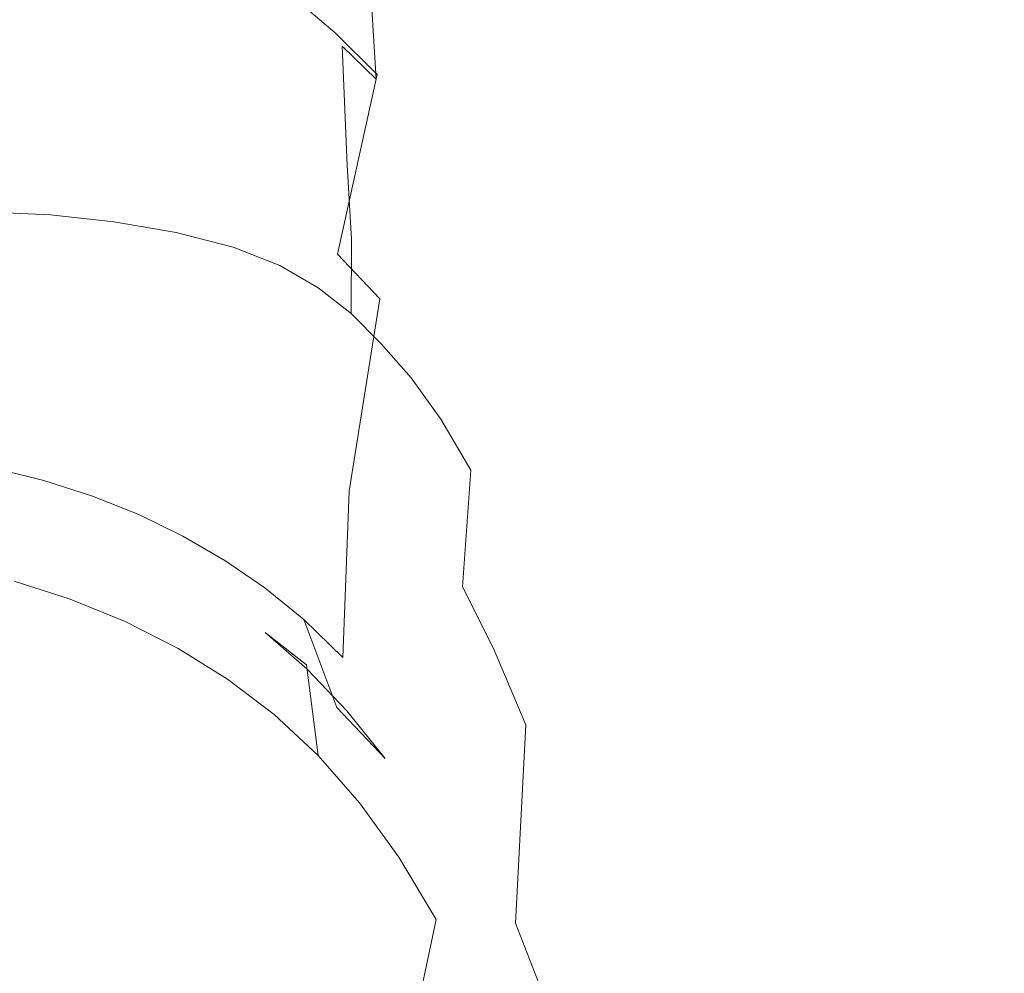
# Model space of a CAD drawing. Extents: x -850 to 1699, y -760 to 380.
# Drawn here: x 321 to 335, y 264 to 277 of the extents above; entities that cross this region are included whole.
import ezdxf

# ---------------------------------------------------------------- set-up
doc = ezdxf.new("R2010")
doc.units = 0
doc.header["$LTSCALE"] = 500
doc.header["$MEASUREMENT"] = 0
doc.layers.add('OTYLIA_CERAMIKA', color=7, linetype='Continuous')
doc.layers.add('OTYLIA_LAPY', color=7, linetype='Continuous')

msp = doc.modelspace()

# ---------------------------------------------------------------- linework, layer by layer
at = {"layer": 'OTYLIA_CERAMIKA', "lineweight": 0, "invisible_edges": 15}
for points in [[(295.401, 295.623, 139.96), (266.684, 276.766, 46.369), (350.709, 279.695, 55.285), (384.161, 298.228, 152.796)], [(266.469, 286.455, 44.729), (350.87, 289.384, 53.648), (324.233, 273.143, -26.135), (243.465, 269.948, -31.858)], [(324.233, 273.143, -26.135), (350.87, 289.384, 53.648), (397.178, 288.437, 58.531), (367.75, 272.384, -23.091)], [(243.793, 260.299, -30.047), (324.178, 263.488, -24.331), (350.709, 279.695, 55.285), (266.684, 276.766, 46.369)], [(366.523, 262.851, -21.057), (395.894, 278.866, 60.389), (350.709, 279.695, 55.285), (324.178, 263.488, -24.331)], [(324.233, 273.143, -26.135), (302.559, 258.162, -88.527), (224.82, 254.824, -91.753), (243.465, 269.948, -31.858)], [(343.83, 257.517, -86.934), (302.559, 258.162, -88.527), (324.233, 273.143, -26.135), (367.75, 272.384, -23.091)]]:
    msp.add_3dface(points, dxfattribs=at)
at = {"layer": 'OTYLIA_LAPY', "lineweight": 0}
for points, invisible_edges in [([(319.825, 276.33, -334.592), (320.673, 276.212, -334.42), (321.187, 279.139, -336.803), (320.28, 279.271, -336.932)], 11), ([(325.251, 277.037, -336.675), (325.786, 278.722, -339.278), (325.192, 279.285, -339.235), (324.651, 277.542, -336.637)], 15), ([(320.673, 276.212, -334.42), (321.479, 276.039, -334.29), (322.037, 278.944, -336.712), (321.187, 279.139, -336.803)], 11), ([(322.207, 275.812, -334.2), (322.78, 278.688, -336.653), (322.037, 278.944, -336.712), (321.479, 276.039, -334.29)], 13), ([(324.674, 279.024, -344.52), (325.222, 278.595, -344.531), (325.356, 276.841, -346.944), (324.835, 277.254, -346.943)], 15), ([(322.873, 275.531, -334.145), (323.444, 278.368, -336.623), (322.78, 278.688, -336.653), (322.207, 275.812, -334.2)], 13), ([(325.861, 276.431, -336.747), (326.394, 278.045, -339.356), (325.786, 278.722, -339.278), (325.251, 277.037, -336.675)], 15), ([(326.822, 276.836, -344.546), (326.275, 277.525, -344.532), (326.109, 278.689, -341.946), (326.693, 277.989, -342)], 15), ([(325.222, 278.595, -344.531), (325.742, 278.095, -344.529), (325.843, 276.363, -346.92), (325.356, 276.841, -346.944)], 9), ([(320.782, 278.353, -346.234), (320.98, 276.59, -348.112), (320.112, 276.62, -348.039), (319.895, 278.378, -346.212)], 15), ([(321.732, 278.26, -346.385), (321.91, 276.496, -348.319), (320.98, 276.59, -348.112), (320.782, 278.353, -346.234)], 15), ([(322.873, 275.531, -334.145), (323.497, 275.196, -334.121), (324.059, 277.986, -336.619), (323.444, 278.368, -336.623)], 11), ([(321.732, 278.26, -346.385), (322.673, 278.105, -346.593), (322.831, 276.341, -348.578), (321.91, 276.496, -348.319)], 15), ([(322.673, 278.105, -346.593), (323.533, 277.884, -346.788), (323.671, 276.128, -348.812), (322.831, 276.341, -348.578)], 15), ([(326.275, 277.525, -344.532), (326.338, 275.817, -346.893), (325.843, 276.363, -346.92), (325.742, 278.095, -344.529)], 15), ([(325.861, 276.431, -336.747), (326.485, 275.683, -336.869), (327.017, 277.207, -339.483), (326.394, 278.045, -339.356)], 15), ([(326.693, 277.989, -342), (326.394, 278.045, -339.356), (327.017, 277.207, -339.483), (327.293, 277.122, -342.091)], 15), ([(323.497, 275.196, -334.121), (324.097, 274.81, -334.121), (324.651, 277.542, -336.637), (324.059, 277.986, -336.619)], 11), ([(326.822, 276.836, -344.546), (326.693, 277.989, -342), (327.293, 277.122, -342.091), (327.384, 275.983, -344.578)], 15), ([(324.24, 277.601, -346.898), (324.359, 275.855, -348.941), (323.671, 276.128, -348.812), (323.533, 277.884, -346.788)], 15), ([(324.692, 274.374, -334.142), (325.251, 277.037, -336.675), (324.651, 277.542, -336.637), (324.097, 274.81, -334.121)], 13), ([(324.835, 277.254, -346.943), (324.932, 275.523, -348.989), (324.359, 275.855, -348.941), (324.24, 277.601, -346.898)], 15), ([(326.822, 276.836, -344.546), (326.843, 275.159, -346.862), (326.338, 275.817, -346.893), (326.275, 277.525, -344.532)], 15), ([(324.835, 277.254, -346.943), (325.356, 276.841, -346.944), (325.43, 275.129, -348.981), (324.932, 275.523, -348.989)], 13), ([(326.485, 275.683, -336.869), (327.124, 274.753, -337.055), (327.654, 276.163, -339.677), (327.017, 277.207, -339.483)], 15), ([(327.293, 277.122, -342.091), (327.017, 277.207, -339.483), (327.654, 276.163, -339.677), (327.908, 276.04, -342.234)], 15), ([(327.384, 275.983, -344.578), (327.293, 277.122, -342.091), (327.908, 276.04, -342.234), (327.963, 274.917, -344.633)], 15), ([(325.29, 273.851, -334.193), (325.861, 276.431, -336.747), (325.251, 277.037, -336.675), (324.692, 274.374, -334.142)], 12), ([(325.356, 276.841, -346.944), (325.843, 276.363, -346.92), (325.891, 274.672, -348.937), (325.43, 275.129, -348.981)], 15), ([(326.822, 276.836, -344.546), (327.384, 275.983, -344.578), (327.362, 274.341, -346.825), (326.843, 275.159, -346.862)], 15), ([(321.12, 275.496, -349.631), (320.264, 275.531, -349.534), (320.112, 276.62, -348.039), (320.98, 276.59, -348.112)], 15), ([(322.036, 275.402, -349.845), (321.12, 275.496, -349.631), (320.98, 276.59, -348.112), (321.91, 276.496, -348.319)], 15), ([(322.036, 275.402, -349.845), (321.91, 276.496, -348.319), (322.831, 276.341, -348.578), (322.944, 275.249, -350.105)], 15), ([(325.29, 273.851, -334.193), (325.898, 273.21, -334.284), (326.485, 275.683, -336.869), (325.861, 276.431, -336.747)], 15), ([(326.338, 275.817, -346.893), (326.352, 274.154, -348.884), (325.891, 274.672, -348.937), (325.843, 276.363, -346.92)], 15), ([(320.673, 276.212, -334.42), (320.338, 273.137, -332.087), (321.102, 272.975, -331.938), (321.479, 276.039, -334.29)], 15), ([(322.944, 275.249, -350.105), (322.831, 276.341, -348.578), (323.671, 276.128, -348.812), (323.77, 275.039, -350.331)], 15), ([(324.445, 274.773, -350.457), (323.77, 275.039, -350.331), (323.671, 276.128, -348.812), (324.359, 275.855, -348.941)], 15), ([(327.783, 273.6, -337.321), (328.306, 274.868, -339.953), (327.654, 276.163, -339.677), (327.124, 274.753, -337.055)], 15), ([(328.537, 274.699, -342.439), (327.908, 276.04, -342.234), (327.654, 276.163, -339.677), (328.306, 274.868, -339.953)], 15), ([(322.207, 275.812, -334.2), (321.479, 276.039, -334.29), (321.102, 272.975, -331.938), (321.813, 272.764, -331.829)], 15), ([(327.384, 275.983, -344.578), (327.963, 274.917, -344.633), (327.898, 273.32, -346.782), (327.362, 274.341, -346.825)], 15), ([(328.559, 273.592, -344.72), (327.963, 274.917, -344.633), (327.908, 276.04, -342.234), (328.537, 274.699, -342.439)], 15), ([(322.873, 275.531, -334.145), (322.207, 275.812, -334.2), (321.813, 272.764, -331.829), (322.478, 272.506, -331.755)], 15), ([(325.005, 274.45, -350.5), (324.445, 274.773, -350.457), (324.359, 275.855, -348.941), (324.932, 275.523, -348.989)], 15), ([(326.843, 275.159, -346.862), (326.819, 273.528, -348.813), (326.352, 274.154, -348.884), (326.338, 275.817, -346.893)], 15), ([(325.898, 273.21, -334.284), (326.524, 272.418, -334.425), (327.124, 274.753, -337.055), (326.485, 275.683, -336.869)], 15), ([(321.167, 274.415, -350.812), (320.319, 274.455, -350.705), (320.264, 275.531, -349.534), (321.12, 275.496, -349.631)], 14), ([(322.075, 274.317, -351.009), (321.167, 274.415, -350.812), (321.12, 275.496, -349.631), (322.036, 275.402, -349.845)], 14), ([(322.873, 275.531, -334.145), (322.478, 272.506, -331.755), (323.108, 272.203, -331.712), (323.497, 275.196, -334.121)], 15), ([(325.005, 274.45, -350.5), (324.932, 275.523, -348.989), (325.43, 275.129, -348.981), (325.488, 274.067, -350.484)], 11), ([(322.075, 274.317, -351.009), (322.036, 275.402, -349.845), (322.944, 275.249, -350.105), (322.974, 274.162, -351.238)], 7), ([(322.974, 274.162, -351.238), (322.944, 275.249, -350.105), (323.77, 275.039, -350.331), (323.792, 273.952, -351.437)], 7), ([(323.497, 275.196, -334.121), (323.108, 272.203, -331.712), (323.71, 271.857, -331.693), (324.097, 274.81, -334.121)], 15), ([(325.488, 274.067, -350.484), (325.43, 275.129, -348.981), (325.891, 274.672, -348.937), (325.93, 273.625, -350.431)], 15), ([(326.843, 275.159, -346.862), (327.362, 274.341, -346.825), (327.297, 272.75, -348.717), (326.819, 273.528, -348.813)], 15), ([(324.459, 273.69, -351.544), (323.792, 273.952, -351.437), (323.77, 275.039, -350.331), (324.445, 274.773, -350.457)], 14), ([(324.692, 274.374, -334.142), (324.097, 274.81, -334.121), (323.71, 271.857, -331.693), (324.295, 271.468, -331.693)], 15), ([(328.436, 271.79, -337.612), (328.947, 272.919, -340.258), (328.306, 274.868, -339.953), (327.783, 273.6, -337.321)], 15), ([(328.559, 273.592, -344.72), (328.454, 272.048, -346.733), (327.898, 273.32, -346.782), (327.963, 274.917, -344.633)], 15), ([(329.157, 272.722, -342.66), (328.537, 274.699, -342.439), (328.306, 274.868, -339.953), (328.947, 272.919, -340.258)], 15), ([(325.011, 273.37, -351.577), (324.459, 273.69, -351.544), (324.445, 274.773, -350.457), (325.005, 274.45, -350.5)], 14), ([(326.37, 273.121, -350.361), (325.93, 273.625, -350.431), (325.891, 274.672, -348.937), (326.352, 274.154, -348.884)], 15), ([(327.176, 271.439, -334.626), (327.783, 273.6, -337.321), (327.124, 274.753, -337.055), (326.524, 272.418, -334.425)], 15), ([(329.153, 271.664, -344.796), (328.559, 273.592, -344.72), (328.537, 274.699, -342.439), (329.157, 272.722, -342.66)], 15), ([(321.167, 274.415, -350.812), (321.088, 272.687, -351.673), (320.245, 272.735, -351.561), (320.319, 274.455, -350.705)], 15), ([(322.075, 274.317, -351.009), (321.991, 272.578, -351.851), (321.088, 272.687, -351.673), (321.167, 274.415, -350.812)], 15), ([(325.29, 273.851, -334.193), (324.692, 274.374, -334.142), (324.295, 271.468, -331.693), (324.873, 271.008, -331.715)], 15), ([(325.011, 273.37, -351.577), (325.005, 274.45, -350.5), (325.488, 274.067, -350.484), (325.485, 272.998, -351.557)], 3), ([(322.075, 274.317, -351.009), (322.974, 274.162, -351.238), (322.884, 272.414, -352.046), (321.991, 272.578, -351.851)], 15), ([(327.362, 274.341, -346.825), (327.898, 273.32, -346.782), (327.791, 271.778, -348.588), (327.297, 272.75, -348.717)], 15), ([(322.974, 274.162, -351.238), (323.792, 273.952, -351.437), (323.698, 272.2, -352.212), (322.884, 272.414, -352.046)], 15), ([(326.812, 272.515, -350.267), (326.37, 273.121, -350.361), (326.352, 274.154, -348.884), (326.819, 273.528, -348.813)], 15), ([(324.459, 273.69, -351.544), (324.36, 271.937, -352.3), (323.698, 272.2, -352.212), (323.792, 273.952, -351.437)], 15), ([(325.485, 272.998, -351.557), (325.488, 274.067, -350.484), (325.93, 273.625, -350.431), (325.917, 272.565, -351.5)], 7), ([(325.29, 273.851, -334.193), (324.873, 271.008, -331.715), (325.458, 270.45, -331.764), (325.898, 273.21, -334.284)], 3), ([(325.011, 273.37, -351.577), (324.908, 271.624, -352.326), (324.36, 271.937, -352.3), (324.459, 273.69, -351.544)], 15), ([(326.345, 272.074, -351.424), (325.917, 272.565, -351.5), (325.93, 273.625, -350.431), (326.37, 273.121, -350.361)], 14), ([(326.812, 272.515, -350.267), (326.819, 273.528, -348.813), (327.297, 272.75, -348.717), (327.26, 271.762, -350.137)], 15), ([(327.831, 269.814, -334.844), (328.436, 271.79, -337.612), (327.783, 273.6, -337.321), (327.176, 271.439, -334.626)], 15), ([(329.153, 271.664, -344.796), (329.017, 270.21, -346.649), (328.454, 272.048, -346.733), (328.559, 273.592, -344.72)], 15), ([(325.011, 273.37, -351.577), (325.485, 272.998, -351.557), (325.378, 271.259, -352.304), (324.908, 271.624, -352.326)], 15), ([(328.454, 272.048, -346.733), (328.306, 270.568, -348.42), (327.791, 271.778, -348.588), (327.898, 273.32, -346.782)], 15), ([(320.338, 273.137, -332.087), (320.335, 270.783, -329.786), (321.07, 270.602, -329.634), (321.102, 272.975, -331.938)], 13), ([(325.898, 273.21, -334.284), (325.458, 270.45, -331.764), (326.061, 269.767, -331.844), (326.524, 272.418, -334.425)], 15), ([(326.773, 271.483, -351.318), (326.345, 272.074, -351.424), (326.37, 273.121, -350.361), (326.812, 272.515, -350.267)], 14), ([(321.813, 272.764, -331.829), (321.102, 272.975, -331.938), (321.07, 270.602, -329.634), (321.77, 270.378, -329.522)], 11), ([(325.485, 272.998, -351.557), (325.917, 272.565, -351.5), (325.806, 270.839, -352.247), (325.378, 271.259, -352.304)], 15), ([(328.436, 271.79, -337.612), (329.06, 268.888, -337.881), (329.552, 269.907, -340.533), (328.947, 272.919, -340.258)], 15), ([(329.157, 272.722, -342.66), (328.947, 272.919, -340.258), (329.552, 269.907, -340.533), (329.746, 269.736, -342.841)], 15), ([(321.088, 272.687, -351.673), (320.849, 269.651, -352.238), (320.01, 269.72, -352.107), (320.245, 272.735, -351.561)], 15), ([(321.991, 272.578, -351.851), (321.748, 269.522, -352.413), (320.849, 269.651, -352.238), (321.088, 272.687, -351.673)], 15), ([(322.478, 272.506, -331.755), (321.813, 272.764, -331.829), (321.77, 270.378, -329.522), (322.435, 270.112, -329.441)], 11), ([(327.26, 271.762, -350.137), (327.297, 272.75, -348.717), (327.791, 271.778, -348.588), (327.721, 270.822, -349.958)], 15), ([(329.153, 271.664, -344.796), (329.157, 272.722, -342.66), (329.746, 269.736, -342.841), (329.725, 268.791, -344.824)], 15), ([(321.991, 272.578, -351.851), (322.884, 272.414, -352.046), (322.638, 269.341, -352.596), (321.748, 269.522, -352.413)], 15), ([(326.345, 272.074, -351.424), (326.229, 270.361, -352.171), (325.806, 270.839, -352.247), (325.917, 272.565, -351.5)], 15), ([(322.478, 272.506, -331.755), (322.435, 270.112, -329.441), (323.068, 269.803, -329.386), (323.108, 272.203, -331.712)], 13), ([(322.884, 272.414, -352.046), (323.698, 272.2, -352.212), (323.448, 269.115, -352.746), (322.638, 269.341, -352.596)], 15), ([(327.176, 271.439, -334.626), (326.524, 272.418, -334.425), (326.061, 269.767, -331.844), (326.696, 268.931, -331.956)], 15), ([(326.773, 271.483, -351.318), (326.812, 272.515, -350.267), (327.26, 271.762, -350.137), (327.206, 270.749, -351.168)], 7), ([(323.108, 272.203, -331.712), (323.068, 269.803, -329.386), (323.671, 269.451, -329.351), (323.71, 271.857, -331.693)], 13), ([(324.36, 271.937, -352.3), (324.108, 268.85, -352.827), (323.448, 269.115, -352.746), (323.698, 272.2, -352.212)], 15), ([(326.773, 271.483, -351.318), (326.653, 269.787, -352.058), (326.229, 270.361, -352.171), (326.345, 272.074, -351.424)], 15), ([(329.017, 270.21, -346.649), (328.834, 268.821, -348.195), (328.306, 270.568, -348.42), (328.454, 272.048, -346.733)], 15), ([(324.295, 271.468, -331.693), (323.71, 271.857, -331.693), (323.671, 269.451, -329.351), (324.245, 269.06, -329.334)], 11), ([(324.908, 271.624, -352.326), (324.655, 268.545, -352.851), (324.108, 268.85, -352.827), (324.36, 271.937, -352.3)], 15), ([(327.206, 270.749, -351.168), (327.26, 271.762, -350.137), (327.721, 270.822, -349.958), (327.648, 269.832, -350.96)], 15), ([(328.199, 269.65, -349.723), (327.721, 270.822, -349.958), (327.791, 271.778, -348.588), (328.306, 270.568, -348.42)], 15), ([(327.831, 269.814, -334.844), (328.466, 267.085, -335.042), (329.06, 268.888, -337.881), (328.436, 271.79, -337.612)], 15), ([(324.908, 271.624, -352.326), (325.378, 271.259, -352.304), (325.124, 268.194, -352.829), (324.655, 268.545, -352.851)], 15), ([(329.153, 271.664, -344.796), (329.725, 268.791, -344.824), (329.571, 267.489, -346.503), (329.017, 270.21, -346.649)], 15), ([(324.873, 271.008, -331.715), (324.295, 271.468, -331.693), (324.245, 269.06, -329.334), (324.805, 268.604, -329.331)], 11), ([(326.773, 271.483, -351.318), (327.206, 270.749, -351.168), (327.085, 269.076, -351.894), (326.653, 269.787, -352.058)], 13), ([(327.831, 269.814, -334.844), (327.176, 271.439, -334.626), (326.696, 268.931, -331.956), (327.338, 267.466, -332.075)], 15), ([(325.378, 271.259, -352.304), (325.806, 270.839, -352.247), (325.552, 267.793, -352.773), (325.124, 268.194, -352.829)], 15), ([(324.873, 271.008, -331.715), (324.805, 268.604, -329.331), (325.367, 268.06, -329.341), (325.458, 270.45, -331.764)], 9), ([(320.062, 270.199, -327.65), (320.816, 270.01, -327.493), (320.335, 270.783, -329.786), (319.579, 270.922, -329.969)], 15), ([(326.229, 270.361, -352.171), (325.975, 267.336, -352.698), (325.552, 267.793, -352.773), (325.806, 270.839, -352.247)], 15), ([(320.816, 270.01, -327.493), (321.549, 269.773, -327.363), (321.07, 270.602, -329.634), (320.335, 270.783, -329.786)], 15), ([(327.206, 270.749, -351.168), (327.648, 269.832, -350.96), (327.531, 268.191, -351.662), (327.085, 269.076, -351.894)], 11), ([(328.105, 268.692, -350.683), (327.648, 269.832, -350.96), (327.721, 270.822, -349.958), (328.199, 269.65, -349.723)], 15), ([(322.25, 269.492, -327.263), (321.77, 270.378, -329.522), (321.07, 270.602, -329.634), (321.549, 269.773, -327.363)], 15), ([(328.691, 267.962, -349.417), (328.199, 269.65, -349.723), (328.306, 270.568, -348.42), (328.834, 268.821, -348.195)], 15), ([(320.718, 270.209, -325.339), (319.939, 270.407, -325.472), (320.473, 270.31, -323.137), (321.273, 270.07, -323.052)], 15), ([(325.458, 270.45, -331.764), (325.367, 268.06, -329.341), (325.943, 267.407, -329.364), (326.061, 269.767, -331.844)], 15), ([(321.273, 270.07, -323.052), (320.473, 270.31, -323.137), (320.646, 269.154, -320.851), (321.449, 268.898, -320.809)], 15), ([(322.919, 269.165, -327.188), (322.435, 270.112, -329.441), (321.77, 270.378, -329.522), (322.25, 269.492, -327.263)], 15), ([(326.653, 269.787, -352.058), (326.404, 266.789, -352.581), (325.975, 267.336, -352.698), (326.229, 270.361, -352.171)], 15), ([(320.718, 270.209, -325.339), (321.488, 269.958, -325.22), (320.816, 270.01, -327.493), (320.062, 270.199, -327.65)], 15), ([(320.718, 270.209, -325.339), (321.273, 270.07, -323.052), (322.06, 269.766, -322.978), (321.488, 269.958, -325.22)], 15), ([(329.017, 270.21, -346.649), (329.571, 267.489, -346.503), (329.366, 266.243, -347.897), (328.834, 268.821, -348.195)], 15), ([(321.488, 269.958, -325.22), (322.234, 269.652, -325.123), (321.549, 269.773, -327.363), (320.816, 270.01, -327.493)], 15), ([(321.273, 270.07, -323.052), (321.449, 268.898, -320.809), (322.239, 268.576, -320.771), (322.06, 269.766, -322.978)], 15), ([(322.919, 269.165, -327.188), (323.555, 268.788, -327.136), (323.068, 269.803, -329.386), (322.435, 270.112, -329.441)], 15), ([(321.488, 269.958, -325.22), (322.06, 269.766, -322.978), (322.818, 269.404, -322.915), (322.234, 269.652, -325.123)], 15), ([(329.06, 268.888, -337.881), (329.63, 264.459, -338.074), (330.097, 265.431, -340.724), (329.552, 269.907, -340.533)], 15), ([(329.746, 269.736, -342.841), (329.552, 269.907, -340.533), (330.097, 265.431, -340.724), (330.28, 265.368, -342.935)], 15), ([(320.417, 264.651, -352.528), (319.582, 264.752, -352.352), (320.01, 269.72, -352.107), (320.849, 269.651, -352.238)], 15), ([(322.942, 269.297, -325.046), (322.25, 269.492, -327.263), (321.549, 269.773, -327.363), (322.234, 269.652, -325.123)], 15), ([(322.06, 269.766, -322.978), (322.239, 268.576, -320.771), (322.999, 268.191, -320.739), (322.818, 269.404, -322.915)], 15), ([(323.555, 268.788, -327.136), (324.158, 268.364, -327.1), (323.671, 269.451, -329.351), (323.068, 269.803, -329.386)], 15), ([(326.696, 268.931, -331.956), (326.061, 269.767, -331.844), (325.943, 267.407, -329.364), (326.551, 266.619, -329.399)], 15), ([(326.653, 269.787, -352.058), (327.085, 269.076, -351.894), (326.852, 266.115, -352.399), (326.404, 266.789, -352.581)], 15), ([(327.831, 269.814, -334.844), (327.338, 267.466, -332.075), (327.966, 264.903, -332.175), (328.466, 267.085, -335.042)], 15), ([(328.105, 268.692, -350.683), (327.996, 267.091, -351.347), (327.531, 268.191, -351.662), (327.648, 269.832, -350.96)], 13), ([(329.725, 268.791, -344.824), (329.746, 269.736, -342.841), (330.28, 265.368, -342.935), (330.257, 264.628, -344.762)], 15), ([(321.312, 264.486, -352.74), (320.417, 264.651, -352.528), (320.849, 269.651, -352.238), (321.748, 269.522, -352.413)], 15), ([(322.942, 269.297, -325.046), (322.234, 269.652, -325.123), (322.818, 269.404, -322.915), (323.533, 268.985, -322.866)], 15), ([(328.573, 267.067, -350.327), (328.105, 268.692, -350.683), (328.199, 269.65, -349.723), (328.691, 267.962, -349.417)], 15), ([(321.312, 264.486, -352.74), (321.748, 269.522, -352.413), (322.638, 269.341, -352.596), (322.198, 264.276, -352.954)], 15), ([(323.615, 268.887, -324.989), (322.919, 269.165, -327.188), (322.25, 269.492, -327.263), (322.942, 269.297, -325.046)], 15), ([(324.729, 267.89, -327.077), (324.245, 269.06, -329.334), (323.671, 269.451, -329.351), (324.158, 268.364, -327.1)], 15), ([(322.198, 264.276, -352.954), (322.638, 269.341, -352.596), (323.448, 269.115, -352.746), (323.005, 264.031, -353.127)], 15), ([(323.533, 268.985, -322.866), (322.818, 269.404, -322.915), (322.999, 268.191, -320.739), (323.711, 267.75, -320.715)], 15), ([(323.615, 268.887, -324.989), (322.942, 269.297, -325.046), (323.533, 268.985, -322.866), (324.207, 268.505, -322.829)], 15), ([(320.973, 265.813, -318.626), (321.449, 268.898, -320.809), (320.646, 269.154, -320.851), (320.197, 266.043, -318.642)], 13), ([(323.615, 268.887, -324.989), (324.252, 268.42, -324.947), (323.555, 268.788, -327.136), (322.919, 269.165, -327.188)], 15), ([(323.663, 263.764, -353.223), (323.005, 264.031, -353.127), (323.448, 269.115, -352.746), (324.108, 268.85, -352.827)], 15), ([(325.28, 267.343, -327.062), (324.805, 268.604, -329.331), (324.245, 269.06, -329.334), (324.729, 267.89, -327.077)], 14), ([(327.085, 269.076, -351.894), (327.531, 268.191, -351.662), (327.329, 265.279, -352.132), (326.852, 266.115, -352.399)], 15), ([(320.973, 265.813, -318.626), (321.734, 265.525, -318.611), (322.239, 268.576, -320.771), (321.449, 268.898, -320.809)], 11), ([(324.207, 268.505, -322.829), (323.533, 268.985, -322.866), (323.711, 267.75, -320.715), (324.381, 267.24, -320.697)], 15), ([(323.615, 268.887, -324.989), (324.207, 268.505, -322.829), (324.843, 267.955, -322.801), (324.252, 268.42, -324.947)], 11), ([(324.21, 263.471, -353.254), (323.663, 263.764, -353.223), (324.108, 268.85, -352.827), (324.655, 268.545, -352.851)], 15), ([(327.338, 267.466, -332.075), (326.696, 268.931, -331.956), (326.551, 266.619, -329.399), (327.163, 265.223, -329.428)], 15), ([(328.466, 267.085, -335.042), (329.058, 262.792, -335.175), (329.63, 264.459, -338.074), (329.06, 268.888, -337.881)], 15), ([(324.252, 268.42, -324.947), (324.855, 267.891, -324.915), (324.158, 268.364, -327.1), (323.555, 268.788, -327.136)], 15), ([(328.691, 267.962, -349.417), (328.834, 268.821, -348.195), (329.366, 266.243, -347.897), (329.193, 265.472, -349.029)], 15), ([(329.725, 268.791, -344.824), (330.257, 264.628, -344.762), (330.102, 263.566, -346.268), (329.571, 267.489, -346.503)], 15), ([(321.734, 265.525, -318.611), (322.469, 265.18, -318.598), (322.999, 268.191, -320.739), (322.239, 268.576, -320.771)], 11), ([(325.28, 267.343, -327.062), (325.825, 266.701, -327.054), (325.367, 268.06, -329.341), (324.805, 268.604, -329.331)], 15), ([(328.573, 267.067, -350.327), (328.467, 265.576, -350.943), (327.996, 267.091, -351.347), (328.105, 268.692, -350.683)], 15), ([(324.207, 268.505, -322.829), (324.381, 267.24, -320.697), (325.011, 266.652, -320.683), (324.843, 267.955, -322.801)], 11), ([(324.21, 263.471, -353.254), (324.655, 268.545, -352.851), (325.124, 268.194, -352.829), (324.68, 263.142, -353.236)], 15), ([(325.425, 267.294, -324.895), (324.729, 267.89, -327.077), (324.158, 268.364, -327.1), (324.855, 267.891, -324.915)], 15), ([(324.252, 268.42, -324.947), (324.843, 267.955, -322.801), (325.444, 267.328, -322.781), (324.855, 267.891, -324.915)], 7), ([(323.164, 264.782, -318.589), (323.711, 267.75, -320.715), (322.999, 268.191, -320.739), (322.469, 265.18, -318.598)], 13), ([(324.68, 263.142, -353.236), (325.124, 268.194, -352.829), (325.552, 267.793, -352.773), (325.109, 262.771, -353.183)], 15), ([(327.996, 267.091, -351.347), (327.847, 264.245, -351.756), (327.329, 265.279, -352.132), (327.531, 268.191, -351.662)], 15), ([(325.825, 266.701, -327.054), (326.377, 265.945, -327.047), (325.943, 267.407, -329.364), (325.367, 268.06, -329.341)], 15), ([(325.972, 266.611, -324.879), (325.28, 267.343, -327.062), (324.729, 267.89, -327.077), (325.425, 267.294, -324.895)], 14), ([(324.843, 267.955, -322.801), (325.011, 266.652, -320.683), (325.607, 265.973, -320.673), (325.444, 267.328, -322.781)], 15), ([(325.425, 267.294, -324.895), (324.855, 267.891, -324.915), (325.444, 267.328, -322.781), (326.013, 266.616, -322.766)], 14), ([(328.573, 267.067, -350.327), (328.691, 267.962, -349.417), (329.193, 265.472, -349.029), (329.049, 264.696, -349.884)], 15), ([(323.82, 264.318, -318.582), (324.381, 267.24, -320.697), (323.711, 267.75, -320.715), (323.164, 264.782, -318.589)], 13), ([(325.534, 262.35, -353.108), (325.109, 262.771, -353.183), (325.552, 267.793, -352.773), (325.975, 267.336, -352.698)], 15), ([(327.338, 267.466, -332.075), (327.163, 265.223, -329.428), (327.755, 262.747, -329.437), (327.966, 264.903, -332.175)], 15), ([(329.571, 267.489, -346.503), (330.102, 263.566, -346.268), (329.892, 262.537, -347.51), (329.366, 266.243, -347.897)], 15), ([(325.972, 266.611, -324.879), (326.506, 265.818, -324.865), (325.825, 266.701, -327.054), (325.28, 267.343, -327.062)], 15), ([(325.972, 266.611, -324.879), (325.425, 267.294, -324.895), (326.013, 266.616, -322.766), (326.556, 265.8, -322.754)], 14), ([(326.013, 266.616, -322.766), (325.444, 267.328, -322.781), (325.607, 265.973, -320.673), (326.17, 265.193, -320.665)], 15), ([(325.977, 261.848, -352.981), (325.534, 262.35, -353.108), (325.975, 267.336, -352.698), (326.404, 266.789, -352.581)], 15), ([(326.95, 265.051, -327.04), (326.551, 266.619, -329.399), (325.943, 267.407, -329.364), (326.377, 265.945, -327.047)], 15), ([(323.82, 264.318, -318.582), (324.44, 263.77, -318.576), (325.011, 266.652, -320.683), (324.381, 267.24, -320.697)], 11), ([(328.467, 265.576, -350.943), (328.372, 262.896, -351.281), (327.847, 264.245, -351.756), (327.996, 267.091, -351.347)], 9), ([(328.466, 267.085, -335.042), (327.966, 264.903, -332.175), (328.556, 260.764, -332.224), (329.058, 262.792, -335.175)], 15), ([(328.573, 267.067, -350.327), (329.049, 264.696, -349.884), (328.929, 263.44, -350.449), (328.467, 265.576, -350.943)], 15), ([(325.977, 261.848, -352.981), (326.404, 266.789, -352.581), (326.852, 266.115, -352.399), (326.459, 261.234, -352.767)], 15), ([(324.44, 263.77, -318.576), (325.025, 263.125, -318.571), (325.607, 265.973, -320.673), (325.011, 266.652, -320.683)], 11), ([(326.506, 265.818, -324.865), (327.036, 264.893, -324.849), (326.377, 265.945, -327.047), (325.825, 266.701, -327.054)], 15), ([(325.972, 266.611, -324.879), (326.556, 265.8, -322.754), (327.081, 264.855, -322.743), (326.506, 265.818, -324.865)], 15), ([(326.556, 265.8, -322.754), (326.013, 266.616, -322.766), (326.17, 265.193, -320.665), (326.708, 264.295, -320.66)], 15), ([(327.511, 263.561, -327.023), (327.163, 265.223, -329.428), (326.551, 266.619, -329.399), (326.95, 265.051, -327.04)], 15), ([(329.193, 265.472, -349.029), (329.366, 266.243, -347.897), (329.892, 262.537, -347.51), (329.703, 261.897, -348.548)], 15), ([(320.039, 261.633, -316.548), (320.973, 265.813, -318.626), (320.197, 266.043, -318.642), (319.314, 261.811, -316.552)], 15), ([(326.459, 261.234, -352.767), (326.852, 266.115, -352.399), (327.329, 265.279, -352.132), (327.002, 260.479, -352.437)], 15), ([(325.576, 262.366, -318.569), (326.17, 265.193, -320.665), (325.607, 265.973, -320.673), (325.025, 263.125, -318.571)], 13), ([(327.573, 263.814, -324.827), (326.95, 265.051, -327.04), (326.377, 265.945, -327.047), (327.036, 264.893, -324.849)], 15), ([(320.039, 261.633, -316.548), (320.751, 261.41, -316.545), (321.734, 265.525, -318.611), (320.973, 265.813, -318.626)], 15), ([(326.506, 265.818, -324.865), (327.081, 264.855, -322.743), (327.593, 263.763, -322.729), (327.036, 264.893, -324.849)], 15), ([(326.556, 265.8, -322.754), (326.708, 264.295, -320.66), (327.223, 263.257, -320.654), (327.081, 264.855, -322.743)], 15), ([(320.751, 261.41, -316.545), (321.443, 261.143, -316.541), (322.469, 265.18, -318.598), (321.734, 265.525, -318.611)], 15), ([(328.467, 265.576, -350.943), (328.929, 263.44, -350.449), (328.87, 261.111, -350.714), (328.372, 262.896, -351.281)], 15), ([(329.049, 264.696, -349.884), (329.193, 265.472, -349.029), (329.703, 261.897, -348.548), (329.53, 261.299, -349.359)], 15), ([(330.123, 258.07, -338.14), (330.556, 259.085, -340.775), (330.097, 265.431, -340.724), (329.63, 264.459, -338.074)], 15), ([(330.737, 259.246, -342.887), (330.28, 265.368, -342.935), (330.097, 265.431, -340.724), (330.556, 259.085, -340.775)], 15), ([(330.729, 258.832, -344.57), (330.257, 264.628, -344.762), (330.28, 265.368, -342.935), (330.737, 259.246, -342.887)], 15), ([(322.108, 260.83, -316.539), (323.164, 264.782, -318.589), (322.469, 265.18, -318.598), (321.443, 261.143, -316.541)], 15), ([(326.101, 261.484, -318.567), (326.708, 264.295, -320.66), (326.17, 265.193, -320.665), (325.576, 262.366, -318.569)], 12), ([(327.629, 259.55, -351.955), (327.002, 260.479, -352.437), (327.329, 265.279, -352.132), (327.847, 264.245, -351.756)], 15), ([(327.511, 263.561, -327.023), (328.029, 261.022, -326.989), (327.755, 262.747, -329.437), (327.163, 265.223, -329.428)], 15), ([(328.076, 262.154, -324.796), (327.511, 263.561, -327.023), (326.95, 265.051, -327.04), (327.573, 263.814, -324.827)], 15), ([(327.573, 263.814, -324.827), (327.036, 264.893, -324.849), (327.593, 263.763, -322.729), (328.1, 262.501, -322.711)], 15), ([(327.966, 264.903, -332.175), (327.755, 262.747, -329.437), (328.302, 258.713, -329.41), (328.556, 260.764, -332.224)], 15), ([(322.744, 260.456, -316.537), (323.82, 264.318, -318.582), (323.164, 264.782, -318.589), (322.108, 260.83, -316.539)], 15), ([(327.081, 264.855, -322.743), (327.223, 263.257, -320.654), (327.722, 262.067, -320.647), (327.593, 263.763, -322.729)], 15), ([(320.73, 257.967, -352.89), (319.84, 258.175, -352.609), (320.417, 264.651, -352.528), (321.312, 264.486, -352.74)], 15), ([(329.049, 264.696, -349.884), (329.53, 261.299, -349.359), (329.369, 260.399, -349.914), (328.929, 263.44, -350.449)], 15), ([(330.729, 258.832, -344.57), (330.597, 258.125, -345.916), (330.102, 263.566, -346.268), (330.257, 264.628, -344.762)], 15), ([(320.73, 257.967, -352.89), (321.312, 264.486, -352.74), (322.198, 264.276, -352.954), (321.612, 257.717, -353.167)], 15), ([(329.584, 256.476, -335.205), (330.123, 258.07, -338.14), (329.63, 264.459, -338.074), (329.058, 262.792, -335.175)], 15), ([(321.612, 257.717, -353.167), (322.198, 264.276, -352.954), (323.005, 264.031, -353.127), (322.416, 257.447, -353.393)], 15), ([(322.744, 260.456, -316.537), (323.348, 259.998, -316.535), (324.44, 263.77, -318.576), (323.82, 264.318, -318.582)], 15), ([(326.101, 261.484, -318.567), (326.605, 260.471, -318.564), (327.223, 263.257, -320.654), (326.708, 264.295, -320.66)], 15), ([(328.283, 258.436, -351.357), (327.629, 259.55, -351.955), (327.847, 264.245, -351.756), (328.372, 262.896, -351.281)], 7), ([(323.074, 257.178, -353.52), (322.416, 257.447, -353.393), (323.005, 264.031, -353.127), (323.663, 263.764, -353.223)], 15), ([(323.621, 256.9, -353.568), (323.074, 257.178, -353.52), (323.663, 263.764, -353.223), (324.21, 263.471, -353.254)], 15), ([(323.348, 259.998, -316.535), (323.918, 259.439, -316.535), (325.025, 263.125, -318.571), (324.44, 263.77, -318.576)], 15), ([(328.076, 262.154, -324.796), (327.573, 263.814, -324.827), (328.1, 262.501, -322.711), (328.55, 260.675, -322.686)], 15), ([(328.1, 262.501, -322.711), (327.593, 263.763, -322.729), (327.722, 262.067, -320.647), (328.208, 260.702, -320.638)], 15), ([(328.076, 262.154, -324.796), (328.503, 259.483, -324.754), (328.029, 261.022, -326.989), (327.511, 263.561, -327.023)], 15), ([(330.597, 258.125, -345.916), (330.405, 257.404, -347.016), (329.892, 262.537, -347.51), (330.102, 263.566, -346.268)], 15)]:
    msp.add_3dface(points, dxfattribs=dict(at, invisible_edges=invisible_edges))

doc.saveas('drawing.dxf')
